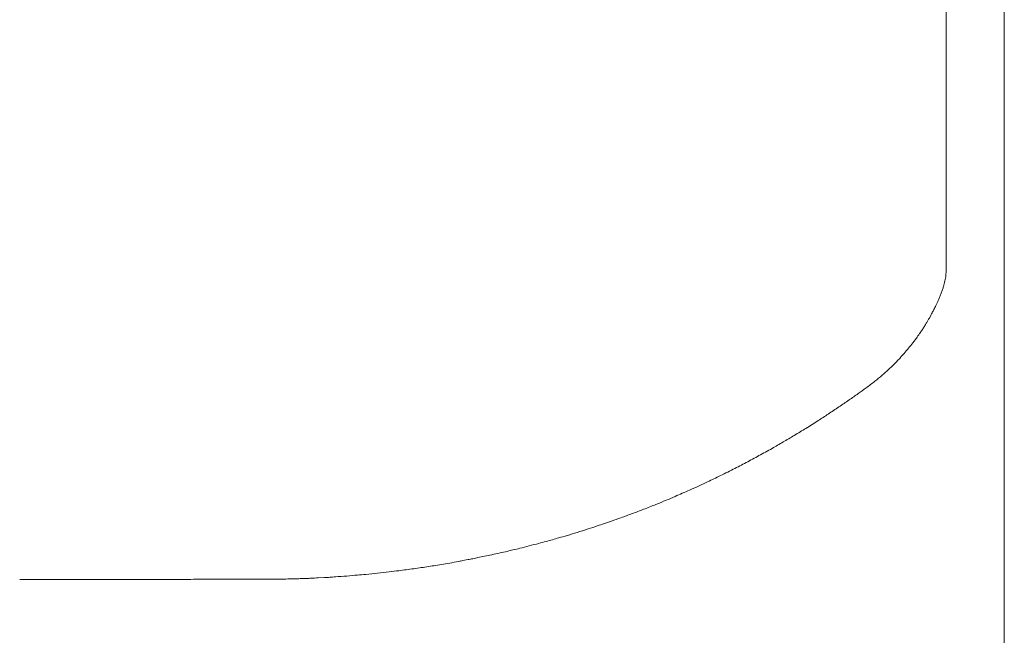
# Model space of a CAD drawing. Units: inches. Extents: x 4193 to 124808, y 2735 to 23182.
# Drawn here: x 7426 to 7653, y 4969 to 5111 of the extents above; entities that cross this region are included whole.
import ezdxf

# ---------------------------------------------------------------- set-up
doc = ezdxf.new("R2010")
doc.units = ezdxf.units.IN
doc.header["$MEASUREMENT"] = 0
doc.layers.get('0').update_dxf_attribs({"lineweight": 13})

msp = doc.modelspace()

# ---------------------------------------------------------------- linework, layer by layer
at = {"lineweight": 13}
for p, q in [((7639.9, 5114.35), (7639.9, 5100.48)), ((7653.31, 5088.88), (7653.31, 5114.25)), ((7639.9, 5100.48), (7639.9, 5085.51)), ((7653.31, 5064.21), (7653.31, 5088.88)), ((7639.9, 5085.51), (7639.9, 5077.69)), ((7639.9, 5077.69), (7639.9, 5075.71)), ((7639.9, 5075.71), (7639.9, 5073.8)), ((7639.9, 5073.8), (7639.9, 5072.07)), ((7639.9, 5072.07), (7639.9, 5071.29)), ((7639.9, 5071.29), (7639.9, 5070.58)), ((7639.9, 5070.58), (7639.9, 5070.02)), ((7639.9, 5070.02), (7639.9, 5069.49)), ((7639.9, 5069.49), (7639.9, 5068.46)), ((7639.9, 5068.46), (7639.9, 5066.48)), ((7639.9, 5066.48), (7639.9, 5063.01)), ((7639.9, 5063.01), (7639.9, 5060.25)), ((7653.31, 5039.55), (7653.31, 5064.21)), ((7639.9, 5060.25), (7639.9, 5058.16)), ((7639.9, 5058.16), (7639.9, 5053.38)), ((7639.9, 5053.38), (7639.9, 5053.35)), ((7639.9, 5053.35), (7639.9, 5053.31)), ((7639.9, 5053.31), (7639.9, 5053.24)), ((7653.31, 4940.93), (7653.31, 5039.55)), ((7560.99, 4994.79), (7562.65, 4995.35)), ((7531.8, 4986.93), (7533.32, 4987.25)), ((7494.93, 4982.26), (7496.38, 4982.33))]:
    msp.add_line(p, q, dxfattribs=at)
for centre, radius, start, end in [((7631.32, 5052.16), 8.38, 341.4718, 350.4557), ((7671.78, 5007.38), 49.14, 142.0987, 144.1615), ((7607.1, 5056.49), 32.08, 323.8506, 326.1653), ((7585.93, 5074.37), 59.94, 308.7489, 310.8623), ((7595.16, 5063.91), 45.99, 310.6962, 312.9441), ((7530.05, 5145.76), 150.42, 303.3103, 304.4468), ((7578.68, 5077.69), 66.79, 303.0744, 305.4993), ((7540.87, 5128.62), 130.16, 302.2659, 303.4714), ((7502.78, 5184.19), 197.5, 302.0305, 303.0045), ((7490.06, 5203.58), 220.59, 298.0313, 298.899), ((7536.27, 5124.58), 129.11, 297.8876, 299.4266), ((7536.29, 5116.14), 121.68, 296.5708, 298.1656), ((7488.66, 5209.42), 226.42, 295.0297, 295.8428), ((7523.48, 5138.98), 147.84, 295.5965, 297.0501), ((7529.68, 5117.57), 125.85, 293.8837, 295.8011), ((7524.86, 5125.82), 135.34, 292.7972, 294.3335), ((7512.53, 5152.4), 164.65, 291.504, 292.3934), ((7494.66, 5189.79), 205.97, 289.9145, 290.6806), ((7546.7, 5028.08), 36.11, 286.9764, 290.4752), ((7554.56, 4961.25), 30.23, 103.486, 106.8221), ((7528.36, 5014.65), 27.85, 280.2622, 283.7608), ((7556.31, 4918.25), 72.34, 103.1377, 104.2049), ((7555.76, 4795.52), 192.58, 99.5415, 100.0971), ((7536.56, 4933.75), 53.12, 99.4155, 101.7065), ((7554.59, 4853.89), 134.93, 100.718, 101.4224), ((7501.29, 5023.91), 41.1, 273.7153, 276.489), ((7580.83, 4377.04), 610.57, 96.53795, 96.79537), ((7487.01, 4922.49), 59.48, 89.5967, 92.0171), ((7492.94, 5009.44), 27.25, 270.5987, 274.1732), ((7514.48, 4782.07), 201.04, 94.4483, 94.8226), ((7495.5, 5052.17), 69.74, 272.7874, 274.9436)]:
    msp.add_arc(centre, radius, start, end, dxfattribs=at)
for points in [[(7639.58, 5050.77), (7639.69, 5051.19), (7639.76, 5051.62), (7639.83, 5052.04)], [(7639.83, 5052.04), (7639.83, 5052.29), (7639.87, 5052.5), (7639.87, 5052.71)], [(7639.87, 5052.71), (7639.87, 5052.82), (7639.87, 5052.92), (7639.9, 5053.07)], [(7639.9, 5053.07), (7639.9, 5053.1), (7639.9, 5053.17), (7639.9, 5053.24)], [(7638.88, 5048.36), (7638.98, 5048.64), (7639.09, 5048.93), (7639.16, 5049.17)], [(7639.16, 5049.17), (7639.19, 5049.28), (7639.23, 5049.39), (7639.26, 5049.49)], [(7637.96, 5046.06), (7638.06, 5046.31), (7638.17, 5046.52), (7638.24, 5046.77)], [(7638.24, 5046.77), (7638.38, 5047.02), (7638.49, 5047.3), (7638.56, 5047.55)], [(7638.56, 5047.55), (7638.7, 5047.83), (7638.77, 5048.08), (7638.88, 5048.36)], [(7636.96, 5044.01), (7637.04, 5044.15), (7637.11, 5044.29), (7637.18, 5044.4)], [(7637.18, 5044.4), (7637.25, 5044.57), (7637.32, 5044.72), (7637.39, 5044.86)], [(7637.39, 5044.86), (7637.5, 5045.03), (7637.57, 5045.25), (7637.67, 5045.42)], [(7637.67, 5045.42), (7637.78, 5045.64), (7637.85, 5045.85), (7637.96, 5046.06)], [(7635.58, 5041.49), (7635.69, 5041.67), (7635.8, 5041.88), (7635.94, 5042.1)], [(7635.94, 5042.1), (7636.04, 5042.27), (7636.15, 5042.45), (7636.26, 5042.66)], [(7636.26, 5042.66), (7636.33, 5042.84), (7636.43, 5042.98), (7636.54, 5043.16)], [(7636.54, 5043.16), (7636.61, 5043.3), (7636.68, 5043.48), (7636.75, 5043.62)], [(7636.75, 5043.62), (7636.82, 5043.72), (7636.89, 5043.87), (7636.96, 5044.01)], [(7634.28, 5039.37), (7634.42, 5039.65), (7634.59, 5039.87), (7634.74, 5040.08)], [(7634.74, 5040.08), (7634.91, 5040.36), (7635.05, 5040.65), (7635.2, 5040.86)], [(7635.2, 5040.86), (7635.34, 5041.07), (7635.44, 5041.28), (7635.58, 5041.49)], [(7633.74, 5038.63), (7633.96, 5038.91), (7634.1, 5039.16), (7634.28, 5039.37)], [(7630.95, 5034.95), (7631.27, 5035.34), (7631.62, 5035.76), (7631.94, 5036.15)], [(7628.68, 5032.4), (7628.9, 5032.61), (7629.11, 5032.83), (7629.32, 5033.07)], [(7629.32, 5033.07), (7629.5, 5033.29), (7629.71, 5033.53), (7629.92, 5033.75)], [(7629.92, 5033.75), (7630.28, 5034.13), (7630.6, 5034.56), (7630.95, 5034.95)], [(7626.49, 5030.24), (7626.95, 5030.67), (7627.37, 5031.09), (7627.8, 5031.48)], [(7627.8, 5031.48), (7628.12, 5031.8), (7628.4, 5032.12), (7628.68, 5032.4)], [(7619.59, 5024.79), (7620.23, 5025.22), (7620.83, 5025.68), (7621.43, 5026.1)], [(7621.43, 5026.07), (7622.1, 5026.6), (7622.77, 5027.09), (7623.45, 5027.62)], [(7617.47, 5023.31), (7618.21, 5023.8), (7618.88, 5024.3), (7619.59, 5024.79)], [(7602.25, 5013.61), (7603.1, 5014.11), (7603.98, 5014.6), (7604.83, 5015.13)], [(7604.83, 5015.13), (7605.72, 5015.66), (7606.64, 5016.23), (7607.52, 5016.76)], [(7599.7, 5012.12), (7600.55, 5012.62), (7601.4, 5013.12), (7602.25, 5013.61)], [(7575.25, 5000.16), (7575.92, 5000.45), (7576.63, 5000.73), (7577.3, 5001.05)], [(7570.05, 4998.08), (7571.01, 4998.47), (7571.96, 4998.82), (7572.88, 4999.21)], [(7567.4, 4997.09), (7568.32, 4997.4), (7569.17, 4997.76), (7570.05, 4998.08)], [(7559.33, 4994.25), (7559.89, 4994.43), (7560.42, 4994.61), (7560.99, 4994.79)], [(7562.65, 4995.35), (7563.36, 4995.6), (7564.11, 4995.88), (7564.81, 4996.13)], [(7550.45, 4991.49), (7551.08, 4991.67), (7551.76, 4991.85), (7552.39, 4992.06)], [(7552.39, 4992.06), (7553.17, 4992.27), (7553.91, 4992.52), (7554.69, 4992.73)], [(7554.69, 4992.73), (7555.54, 4993.02), (7556.39, 4993.26), (7557.24, 4993.55)], [(7541.49, 4989.09), (7542.2, 4989.27), (7542.94, 4989.44), (7543.65, 4989.65)], [(7543.65, 4989.65), (7544.36, 4989.83), (7545.1, 4990.01), (7545.81, 4990.19)], [(7547.51, 4990.65), (7548, 4990.79), (7548.5, 4990.93), (7549, 4991.07)], [(7549, 4991.07), (7549.49, 4991.21), (7549.95, 4991.35), (7550.45, 4991.49)], [(7534.98, 4987.6), (7535.62, 4987.74), (7536.26, 4987.85), (7536.89, 4988.03)], [(7536.89, 4988.03), (7537.42, 4988.13), (7537.99, 4988.27), (7538.56, 4988.38)], [(7539.87, 4988.7), (7540.4, 4988.84), (7540.93, 4988.95), (7541.49, 4989.09)], [(7520.4, 4984.88), (7520.93, 4984.95), (7521.47, 4985.05), (7522, 4985.13)], [(7523.84, 4985.44), (7524.47, 4985.55), (7525.15, 4985.66), (7525.78, 4985.76)], [(7529.5, 4986.47), (7529.85, 4986.54), (7530.24, 4986.61), (7530.59, 4986.68)], [(7530.59, 4986.68), (7531.02, 4986.75), (7531.41, 4986.86), (7531.8, 4986.93)], [(7501.51, 4982.68), (7502.32, 4982.75), (7503.14, 4982.83), (7503.95, 4982.9)], [(7505.93, 4983.07), (7506.82, 4983.14), (7507.7, 4983.25), (7508.58, 4983.32)], [(7511.31, 4983.64), (7512.05, 4983.75), (7512.8, 4983.82), (7513.54, 4983.92)], [(7513.54, 4983.92), (7514.1, 4983.99), (7514.67, 4984.06), (7515.24, 4984.13)], [(7515.24, 4984.13), (7515.8, 4984.21), (7516.4, 4984.31), (7516.97, 4984.38)], [(7516.97, 4984.38), (7517.54, 4984.45), (7518.14, 4984.52), (7518.71, 4984.63)], [(7518.71, 4984.63), (7519.27, 4984.7), (7519.84, 4984.81), (7520.4, 4984.88)], [(7425.99, 4981.87), (7430.59, 4981.87), (7435.16, 4981.87), (7439.76, 4981.87)], [(7439.76, 4981.87), (7444.08, 4981.87), (7448.43, 4981.91), (7452.75, 4981.91)], [(7452.75, 4981.91), (7454.59, 4981.91), (7456.39, 4981.91), (7458.23, 4981.91)], [(7458.23, 4981.91), (7460, 4981.91), (7461.77, 4981.91), (7463.57, 4981.91)], [(7463.57, 4981.91), (7465.31, 4981.91), (7467.01, 4981.94), (7468.74, 4981.94)], [(7468.74, 4981.94), (7470.4, 4981.94), (7472.03, 4981.94), (7473.66, 4981.94)], [(7473.66, 4981.94), (7475.11, 4981.94), (7476.56, 4981.94), (7478.01, 4981.94)], [(7478.01, 4981.94), (7479.25, 4981.94), (7480.49, 4981.94), (7481.76, 4981.94)], [(7481.76, 4981.94), (7482.79, 4981.94), (7483.85, 4981.94), (7484.91, 4981.94)], [(7487.42, 4981.98), (7488.06, 4982.01), (7488.73, 4982.01), (7489.37, 4982.05)], [(7489.37, 4982.05), (7489.83, 4982.05), (7490.29, 4982.05), (7490.75, 4982.08)], [(7490.75, 4982.08), (7490.96, 4982.08), (7491.17, 4982.08), (7491.39, 4982.08)], [(7491.39, 4982.08), (7491.46, 4982.12), (7491.56, 4982.12), (7491.63, 4982.12)], [(7491.63, 4982.12), (7491.85, 4982.12), (7492.06, 4982.12), (7492.24, 4982.12)], [(7492.24, 4982.12), (7492.59, 4982.15), (7492.91, 4982.15), (7493.23, 4982.19)], [(7496.38, 4982.33), (7496.77, 4982.37), (7497.16, 4982.37), (7497.58, 4982.4)]]:
    msp.add_open_spline(points, degree=3, dxfattribs=at)

doc.saveas('drawing.dxf')
